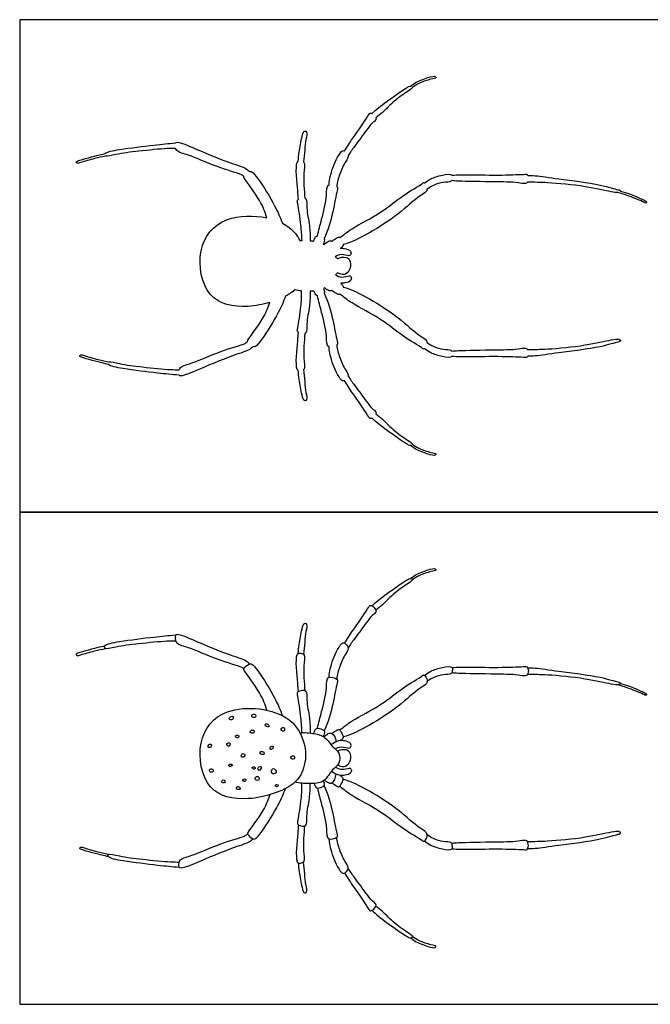
# Model space of a CAD drawing. Units: metres. Extents: x 0 to 0.176, y -0.131 to 0.043.
# Drawn here: x 0 to 0.028, y 0 to 0.043 of the extents above; entities that cross this region are included whole.
import ezdxf

# ---------------------------------------------------------------- set-up
doc = ezdxf.new("R2010")
doc.units = ezdxf.units.M
for name, color, linetype, true_color in [('2D$AG-ANIMALS', 7, 'Continuous', 0x66ccff), ('2D$AG-DETAILS', 7, 'Continuous', 0x66ffff), ('2D$AG-OUTLINE', 7, 'Continuous', 0x8000ff), ('2D$X-VPRT', 6, 'Continuous', 0xff00ff)]:
    doc.layers.add(name, color=color, linetype=linetype, true_color=true_color)

msp = doc.modelspace()

# ---------------------------------------------------------------- linework, layer by layer
at = {"layer": '2D$AG-ANIMALS'}
for points, knots in [([(0.01707, 0.018591), (0.017125, 0.018639), (0.017234, 0.018743), (0.017782, 0.018971), (0.018122, 0.019049), (0.018189, 0.018927), (0.017901, 0.018893), (0.017424, 0.018728), (0.017226, 0.0186), (0.01713, 0.018531)], [0, 0, 0, 0, 0.365392, 0.974748, 1.418589, 1.610422, 1.982831, 2.551823, 3.016881, 3.016881, 3.016881, 3.016881]), ([(0.015369, 0.017389), (0.015463, 0.01748), (0.015648, 0.017665), (0.016457, 0.018238), (0.016938, 0.018572), (0.017069, 0.018607), (0.017176, 0.018522), (0.016917, 0.018351), (0.016348, 0.017975), (0.015837, 0.017438), (0.015632, 0.017279), (0.015534, 0.0172)], [0, 0, 0, 0, 0.487562, 1.272729, 1.868617, 2.129069, 2.346308, 2.719915, 3.387309, 4.060267, 4.539463, 4.539463, 4.539463, 4.539463]), ([(0.014169, 0.015757), (0.014288, 0.015946), (0.014496, 0.016289), (0.015171, 0.017211), (0.01528, 0.017475), (0.015508, 0.017288), (0.015577, 0.017103), (0.01534, 0.016967), (0.015122, 0.016658), (0.014605, 0.015963), (0.014422, 0.015695), (0.014326, 0.015556)], [0, 0, 0, 0, 0.638339, 1.469808, 1.819682, 2.192091, 2.509173, 2.874448, 3.364842, 4.086942, 4.64289, 4.64289, 4.64289, 4.64289]), ([(0.012148, 0.015314), (0.012158, 0.015447), (0.012182, 0.015706), (0.012294, 0.016344), (0.012399, 0.016677), (0.012556, 0.016571), (0.012454, 0.016228), (0.012418, 0.015606), (0.012374, 0.015278)], [0, 0, 0, 0, 0.492828, 1.135889, 1.544499, 1.783747, 2.221608, 2.99857, 2.99857, 2.99857, 2.99857]), ([(0.0068, 0.016108), (0.006483, 0.016081), (0.005861, 0.016023), (0.004438, 0.015843), (0.003677, 0.015701), (0.003684, 0.015473), (0.004274, 0.01564), (0.005163, 0.015749), (0.006406, 0.015871), (0.006671, 0.015867), (0.0068, 0.015868)], [0, 0, 0, 0, 0.761737, 1.71984, 2.360945, 2.592845, 3.133953, 3.923567, 4.783538, 5.269946, 5.269946, 5.269946, 5.269946]), ([(0.010028, 0.014862), (0.009967, 0.014913), (0.009832, 0.015041), (0.009011, 0.015272), (0.007643, 0.015869), (0.006821, 0.016212), (0.00676, 0.016017), (0.006819, 0.0157), (0.00743, 0.015595), (0.008529, 0.015056), (0.009667, 0.014749), (0.009742, 0.014675), (0.009778, 0.014652)], [0, 0, 0, 0, 0.379738, 1.080118, 2.084004, 2.758462, 3.026869, 3.423762, 3.996107, 4.902783, 5.727301, 6.005143, 6.005143, 6.005143, 6.005143]), ([(0.003714, 0.015641), (0.003599, 0.015615), (0.003429, 0.015574), (0.002477, 0.015333), (0.002463, 0.015268), (0.002507, 0.01519), (0.002691, 0.015273), (0.003282, 0.01543), (0.003578, 0.015498), (0.003738, 0.01553)], [0, 0, 0, 0, 0.464228, 1.212013, 1.366299, 1.558039, 1.877169, 2.489316, 3.033842, 3.033842, 3.033842, 3.033842]), ([(0.0135, 0.014274), (0.013503, 0.014367), (0.013498, 0.014553), (0.013768, 0.015377), (0.014014, 0.015722), (0.014142, 0.015814), (0.014406, 0.015549), (0.014193, 0.015294), (0.013931, 0.014743), (0.013853, 0.014385), (0.013828, 0.014198)], [0, 0, 0, 0, 0.412546, 1.137618, 1.646978, 1.906357, 2.31717, 2.731932, 3.342355, 3.928109, 3.928109, 3.928109, 3.928109]), ([(0.012157, 0.013649), (0.012145, 0.013776), (0.012141, 0.01397), (0.011985, 0.015327), (0.01225, 0.015335), (0.01248, 0.015262), (0.012345, 0.014715), (0.012409, 0.014049), (0.012441, 0.013691)], [0, 0, 0, 0, 0.483875, 1.349464, 1.658207, 1.984765, 2.521667, 3.331671, 3.331671, 3.331671, 3.331671]), ([(0.010781, 0.012836), (0.010693, 0.013095), (0.010555, 0.01354), (0.009788, 0.014559), (0.009755, 0.014655), (0.009985, 0.014878), (0.010145, 0.014865), (0.010445, 0.014509), (0.011161, 0.013354), (0.011358, 0.012862), (0.011458, 0.012599)], [0, 0, 0, 0, 0.707084, 1.55737, 1.779319, 2.194438, 2.474886, 2.982062, 3.893407, 4.609359, 4.609359, 4.609359, 4.609359]), ([(0.017658, 0.01436), (0.017743, 0.014428), (0.017929, 0.014561), (0.018404, 0.014714), (0.018915, 0.01478), (0.018864, 0.014536), (0.018853, 0.014393), (0.018445, 0.014398), (0.018078, 0.014283), (0.017871, 0.014161), (0.017777, 0.01409)], [0, 0, 0, 0, 0.445821, 1.017566, 1.518499, 1.836933, 2.099337, 2.564231, 3.063228, 3.52474, 3.52474, 3.52474, 3.52474]), ([(0.018855, 0.014705), (0.019107, 0.01471), (0.019622, 0.014725), (0.020978, 0.01469), (0.02201, 0.014739), (0.022139, 0.014747), (0.022213, 0.014561), (0.022129, 0.014283), (0.021771, 0.014393), (0.020797, 0.014411), (0.019145, 0.014432), (0.018946, 0.014455), (0.018849, 0.014462)], [0, 0, 0, 0, 0.677909, 1.61322, 2.388939, 2.626112, 2.949603, 3.322698, 3.731559, 4.532899, 5.530593, 5.951145, 5.951145, 5.951145, 5.951145]), ([(0.022158, 0.014684), (0.022267, 0.014685), (0.022512, 0.014694), (0.023567, 0.014515), (0.025246, 0.014339), (0.02606, 0.014067), (0.026185, 0.014051), (0.026219, 0.013987), (0.026117, 0.013928), (0.025743, 0.013975), (0.024643, 0.014238), (0.023029, 0.014386), (0.022438, 0.014392), (0.022144, 0.014391)], [0, 0, 0, 0, 0.445859, 1.241906, 2.295474, 2.991319, 3.234667, 3.403555, 3.624536, 4.074869, 4.915032, 5.915906, 6.64834, 6.64834, 6.64834, 6.64834]), ([(0.012983, 0.012048), (0.01305, 0.012288), (0.013159, 0.01276), (0.013434, 0.013764), (0.013348, 0.014371), (0.013901, 0.014218), (0.013828, 0.014001), (0.013654, 0.013002), (0.013462, 0.01231), (0.01328, 0.011933)], [0, 0, 0, 0, 0.675217, 1.484191, 2.004438, 2.476664, 2.793719, 3.543447, 4.417631, 4.417631, 4.417631, 4.417631]), ([(0.013961, 0.011971), (0.014136, 0.012108), (0.014479, 0.012397), (0.01583, 0.013069), (0.016638, 0.013799), (0.017528, 0.014286), (0.017643, 0.014432), (0.017888, 0.014022), (0.017394, 0.013802), (0.016498, 0.01295), (0.01533, 0.012205), (0.014418, 0.011742), (0.014204, 0.011698), (0.014107, 0.011675)], [0, 0, 0, 0, 0.637243, 1.577374, 2.439785, 3.198678, 3.455977, 3.892156, 4.397237, 5.270494, 6.221338, 6.989017, 7.415208, 7.415208, 7.415208, 7.415208]), ([(0.026203, 0.014009), (0.026348, 0.013967), (0.026602, 0.013893), (0.027252, 0.013611), (0.027344, 0.013554), (0.027331, 0.013456), (0.027145, 0.01357), (0.026473, 0.013824), (0.026226, 0.013904), (0.026092, 0.013945)], [0, 0, 0, 0, 0.524092, 1.170206, 1.407167, 1.584096, 1.896168, 2.563837, 3.070217, 3.070217, 3.070217, 3.070217]), ([(0.012316, 0.011857), (0.012303, 0.012077), (0.012273, 0.01247), (0.012149, 0.013424), (0.012084, 0.013614), (0.012272, 0.013727), (0.012548, 0.013702), (0.012491, 0.013233), (0.012662, 0.01249), (0.012667, 0.012059), (0.012669, 0.011839)], [0, 0, 0, 0, 0.634386, 1.389204, 1.705898, 2.038016, 2.389798, 2.878228, 3.569558, 4.202011, 4.202011, 4.202011, 4.202011]), ([(0.012412, 0.010431), (0.012456, 0.010609), (0.012536, 0.011125), (0.011987, 0.012837), (0.008871, 0.013153), (0.007651, 0.011498), (0.008051, 0.00921), (0.009974, 0.008782), (0.012071, 0.009486), (0.012341, 0.010147), (0.012412, 0.010431)], [0, 0, 0, 0, 0.511478, 1.463115, 2.747098, 3.788975, 4.876083, 5.900671, 7.033211, 7.846872, 7.846872, 7.846872, 7.846872]), ([(0.012829, 0.011815), (0.012845, 0.011905), (0.01293, 0.012113), (0.013195, 0.011995), (0.013323, 0.011931), (0.013274, 0.01176), (0.01323, 0.011691)], [0.046648, 0.046648, 0.046648, 0.046648, 0.418115, 0.802143, 1.084992, 1.41171, 1.41171, 1.41171, 1.41171]), ([(0.012224, 0.01185), (0.01243, 0.011871), (0.012842, 0.011828), (0.013348, 0.011695), (0.013633, 0.011213), (0.013969, 0.011018), (0.013989, 0.01047), (0.013605, 0.010275), (0.013312, 0.009646), (0.012607, 0.009623), (0.012203, 0.009647), (0.012002, 0.009697)], [0, 0, 0, 0, 0.614784, 1.167353, 1.732612, 2.208202, 2.726232, 3.218993, 3.835654, 4.459588, 5.074583, 5.074583, 5.074583, 5.074583]), ([(0.013272, 0.011665), (0.013311, 0.011716), (0.013411, 0.011794), (0.0136, 0.011879), (0.01376, 0.011668), (0.013794, 0.011526), (0.013795, 0.011451)], [0, 0, 0, 0, 0.343903, 0.667563, 1.037138, 1.407071, 1.407071, 1.407071, 1.407071]), ([(0.013625, 0.011815), (0.013681, 0.01188), (0.01383, 0.011957), (0.013951, 0.012038), (0.014084, 0.011762), (0.01413, 0.011636), (0.014039, 0.011535), (0.01399, 0.011508)], [0, 0, 0, 0, 0.396268, 0.64787, 1.048114, 1.335202, 1.655978, 1.655978, 1.655978, 1.655978]), ([(0.013764, 0.011144), (0.013847, 0.011194), (0.014026, 0.011283), (0.014351, 0.011166), (0.014445, 0.011203), (0.014477, 0.011425), (0.014152, 0.011507), (0.013923, 0.011524), (0.013683, 0.011404), (0.013592, 0.011318)], [0.011223, 0.011223, 0.011223, 0.011223, 0.425047, 0.868596, 1.088603, 1.402117, 1.820326, 2.207488, 2.679322, 2.679322, 2.679322, 2.679322]), ([(0.013862, 0.011047), (0.013969, 0.011113), (0.014249, 0.011171), (0.014467, 0.01094), (0.014405, 0.010497), (0.014158, 0.010328), (0.013948, 0.010389), (0.013867, 0.010442)], [0, 0, 0, 0, 0.478638, 0.878938, 1.37612, 1.774996, 2.19579, 2.19579, 2.19579, 2.19579]), ([(0.013774, 0.010353), (0.013858, 0.010302), (0.014038, 0.010209), (0.014367, 0.010328), (0.014461, 0.01029), (0.014493, 0.010069), (0.014168, 0.009986), (0.013937, 0.009969), (0.013694, 0.010092), (0.013602, 0.01018)], [0, 0, 0, 0, 0.425047, 0.868596, 1.088603, 1.402117, 1.820326, 2.207488, 2.68926, 2.68926, 2.68926, 2.68926]), ([(0.013296, 0.009793), (0.013332, 0.009755), (0.013424, 0.009687), (0.0136, 0.009608), (0.013758, 0.009816), (0.013792, 0.009956), (0.013801, 0.010047)], [0.068129, 0.068129, 0.068129, 0.068129, 0.343903, 0.667563, 1.037138, 1.393509, 1.393509, 1.393509, 1.393509]), ([(0.013625, 0.009672), (0.013681, 0.009608), (0.01383, 0.00953), (0.013951, 0.00945), (0.014084, 0.009725), (0.014128, 0.009846), (0.014051, 0.009938), (0.014003, 0.009985)], [0, 0, 0, 0, 0.396268, 0.64787, 1.048114, 1.335202, 1.613619, 1.613619, 1.613619, 1.613619]), ([(0.012297, 0.009648), (0.012302, 0.009395), (0.012271, 0.009002), (0.012149, 0.008063), (0.012084, 0.007873), (0.012272, 0.00776), (0.012548, 0.007785), (0.012491, 0.008254), (0.012661, 0.008991), (0.012667, 0.009419), (0.012669, 0.009633)], [0.027465, 0.027465, 0.027465, 0.027465, 0.634386, 1.389204, 1.705898, 2.038016, 2.389798, 2.878228, 3.569558, 4.187603, 4.187603, 4.187603, 4.187603]), ([(0.012836, 0.009637), (0.012856, 0.009558), (0.012942, 0.009379), (0.013195, 0.009493), (0.013316, 0.009553), (0.013282, 0.009696), (0.013252, 0.009758)], [0.093751, 0.093751, 0.093751, 0.093751, 0.418115, 0.802143, 1.084992, 1.353936, 1.353936, 1.353936, 1.353936]), ([(0.012983, 0.00944), (0.01305, 0.009199), (0.013159, 0.008727), (0.013434, 0.007723), (0.013348, 0.007116), (0.013901, 0.007269), (0.013828, 0.007486), (0.013654, 0.008485), (0.013462, 0.009177), (0.01328, 0.009554)], [0, 0, 0, 0, 0.675217, 1.484191, 2.004438, 2.476664, 2.793719, 3.543447, 4.417631, 4.417631, 4.417631, 4.417631]), ([(0.013961, 0.009517), (0.014136, 0.009379), (0.014479, 0.009091), (0.01583, 0.008419), (0.016638, 0.007688), (0.017528, 0.007201), (0.017643, 0.007055), (0.017888, 0.007465), (0.017394, 0.007685), (0.016498, 0.008538), (0.01533, 0.009282), (0.014418, 0.009745), (0.014204, 0.009789), (0.014107, 0.009812)], [0, 0, 0, 0, 0.637243, 1.577374, 2.439785, 3.198678, 3.455977, 3.892156, 4.397237, 5.270494, 6.221338, 6.989017, 7.415208, 7.415208, 7.415208, 7.415208]), ([(0.010909, 0.009147), (0.010835, 0.008931), (0.010677, 0.008487), (0.009947, 0.007519), (0.009915, 0.007423), (0.010145, 0.007201), (0.010304, 0.007213), (0.010605, 0.00757), (0.011302, 0.008696), (0.011504, 0.009184), (0.011595, 0.009421)], [0.088798, 0.088798, 0.088798, 0.088798, 0.707084, 1.55737, 1.779319, 2.194438, 2.474886, 2.982062, 3.893407, 4.555346, 4.555346, 4.555346, 4.555346]), ([(0.012157, 0.007839), (0.012145, 0.007711), (0.012141, 0.007517), (0.011985, 0.00616), (0.01225, 0.006152), (0.01248, 0.006226), (0.012345, 0.006772), (0.012409, 0.007438), (0.012441, 0.007797)], [0, 0, 0, 0, 0.483875, 1.349464, 1.658207, 1.984765, 2.521667, 3.331671, 3.331671, 3.331671, 3.331671]), ([(0.010187, 0.007216), (0.010126, 0.007166), (0.009991, 0.007038), (0.009171, 0.006806), (0.007803, 0.00621), (0.00698, 0.005866), (0.006919, 0.006062), (0.006978, 0.006379), (0.007589, 0.006484), (0.008688, 0.007022), (0.009827, 0.00733), (0.009902, 0.007404), (0.009938, 0.007426)], [0, 0, 0, 0, 0.379738, 1.080118, 2.084004, 2.758462, 3.026869, 3.423762, 3.996107, 4.902783, 5.727301, 6.005143, 6.005143, 6.005143, 6.005143]), ([(0.017658, 0.007128), (0.017743, 0.007059), (0.017929, 0.006926), (0.018404, 0.006773), (0.018915, 0.006707), (0.018864, 0.006952), (0.018853, 0.007094), (0.018445, 0.00709), (0.018078, 0.007204), (0.017871, 0.007327), (0.017777, 0.007397)], [0, 0, 0, 0, 0.445821, 1.017566, 1.518499, 1.836933, 2.099337, 2.564231, 3.063228, 3.52474, 3.52474, 3.52474, 3.52474]), ([(0.022158, 0.006803), (0.022267, 0.006802), (0.022512, 0.006793), (0.023567, 0.006972), (0.025246, 0.007148), (0.02606, 0.00742), (0.026185, 0.007436), (0.026219, 0.0075), (0.026117, 0.007559), (0.025743, 0.007512), (0.024643, 0.007249), (0.023029, 0.007102), (0.022438, 0.007095), (0.022144, 0.007096)], [0, 0, 0, 0, 0.445859, 1.241906, 2.295474, 2.991319, 3.234667, 3.403555, 3.624536, 4.074869, 4.915032, 5.915906, 6.64834, 6.64834, 6.64834, 6.64834]), ([(0.0135, 0.007214), (0.013503, 0.00712), (0.013498, 0.006934), (0.013768, 0.00611), (0.014014, 0.005765), (0.014142, 0.005673), (0.014406, 0.005938), (0.014193, 0.006193), (0.013931, 0.006745), (0.013853, 0.007102), (0.013828, 0.007289)], [0, 0, 0, 0, 0.412546, 1.137618, 1.646978, 1.906357, 2.31717, 2.731932, 3.342355, 3.928109, 3.928109, 3.928109, 3.928109]), ([(0.018855, 0.006782), (0.019107, 0.006777), (0.019622, 0.006762), (0.020978, 0.006797), (0.02201, 0.006749), (0.022139, 0.006741), (0.022213, 0.006926), (0.022129, 0.007204), (0.021771, 0.007094), (0.020797, 0.007076), (0.019145, 0.007055), (0.018946, 0.007032), (0.018849, 0.007025)], [0, 0, 0, 0, 0.677909, 1.61322, 2.388939, 2.626112, 2.949603, 3.322698, 3.731559, 4.532899, 5.530593, 5.951145, 5.951145, 5.951145, 5.951145]), ([(0.003874, 0.006438), (0.003759, 0.006464), (0.003589, 0.006505), (0.002636, 0.006746), (0.002622, 0.00681), (0.002667, 0.006889), (0.002851, 0.006806), (0.003441, 0.006648), (0.003738, 0.006581), (0.003897, 0.006548)], [0, 0, 0, 0, 0.464228, 1.212013, 1.366299, 1.558039, 1.877169, 2.489316, 3.033842, 3.033842, 3.033842, 3.033842]), ([(0.00696, 0.005971), (0.006643, 0.005998), (0.00602, 0.006056), (0.004597, 0.006236), (0.003837, 0.006377), (0.003843, 0.006605), (0.004433, 0.006439), (0.005322, 0.00633), (0.006565, 0.006208), (0.00683, 0.006211), (0.00696, 0.00621)], [0, 0, 0, 0, 0.761737, 1.71984, 2.360945, 2.592845, 3.133953, 3.923567, 4.783538, 5.269946, 5.269946, 5.269946, 5.269946]), ([(0.012148, 0.006173), (0.012158, 0.006041), (0.012182, 0.005781), (0.012294, 0.005144), (0.012399, 0.004811), (0.012556, 0.004916), (0.012454, 0.005259), (0.012418, 0.005881), (0.012374, 0.006209)], [0, 0, 0, 0, 0.492828, 1.135889, 1.544499, 1.783747, 2.221608, 2.99857, 2.99857, 2.99857, 2.99857]), ([(0.014169, 0.00573), (0.014288, 0.005542), (0.014496, 0.005198), (0.015171, 0.004276), (0.01528, 0.004013), (0.015508, 0.004199), (0.015577, 0.004385), (0.01534, 0.00452), (0.015122, 0.004829), (0.014605, 0.005525), (0.014422, 0.005792), (0.014326, 0.005932)], [0, 0, 0, 0, 0.638339, 1.469808, 1.819682, 2.192091, 2.509173, 2.874448, 3.364842, 4.086942, 4.64289, 4.64289, 4.64289, 4.64289]), ([(0.015369, 0.004098), (0.015463, 0.004008), (0.015648, 0.003822), (0.016457, 0.003249), (0.016938, 0.002915), (0.017069, 0.00288), (0.017176, 0.002965), (0.016917, 0.003136), (0.016348, 0.003512), (0.015837, 0.00405), (0.015632, 0.004208), (0.015534, 0.004288)], [0, 0, 0, 0, 0.487562, 1.272729, 1.868617, 2.129069, 2.346308, 2.719915, 3.387309, 4.060267, 4.539463, 4.539463, 4.539463, 4.539463]), ([(0.01707, 0.002896), (0.017125, 0.002848), (0.017234, 0.002744), (0.017782, 0.002516), (0.018122, 0.002438), (0.018189, 0.00256), (0.017901, 0.002594), (0.017424, 0.002759), (0.017226, 0.002887), (0.01713, 0.002956)], [0, 0, 0, 0, 0.365392, 0.974748, 1.418589, 1.610422, 1.982831, 2.551823, 3.016881, 3.016881, 3.016881, 3.016881])]:
    msp.add_open_spline(points, degree=3, knots=knots, dxfattribs=at)
at = {"layer": '2D$AG-DETAILS'}
for points, knots in [([(0.009277, 0.01243), (0.009318, 0.012456), (0.009341, 0.012593), (0.009183, 0.01256), (0.009095, 0.012439), (0.009234, 0.012402), (0.009277, 0.01243)], [0, 0, 0, 0, 0.279277, 0.543924, 0.793858, 1.082479, 1.082479, 1.082479, 1.082479]), ([(0.010269, 0.012524), (0.010303, 0.012546), (0.010314, 0.012678), (0.01012, 0.01266), (0.010104, 0.012549), (0.010231, 0.0125), (0.010269, 0.012524)], [0, 0, 0, 0, 0.264647, 0.556097, 0.770358, 1.067582, 1.067582, 1.067582, 1.067582]), ([(0.010858, 0.01211), (0.010891, 0.012128), (0.010857, 0.012281), (0.010609, 0.012204), (0.010818, 0.012089), (0.010858, 0.01211)], [0, 0, 0, 0, 0.2739509, 0.5545911, 0.8820919, 0.8820919, 0.8820919, 0.8820919]), ([(0.011531, 0.011931), (0.011566, 0.011956), (0.011557, 0.012111), (0.011417, 0.012055), (0.011366, 0.011961), (0.011497, 0.011905), (0.011531, 0.011931)], [0, 0, 0, 0, 0.286198, 0.54086, 0.759873, 1.047145, 1.047145, 1.047145, 1.047145]), ([(0.009521, 0.011636), (0.009553, 0.011648), (0.009586, 0.011726), (0.00945, 0.011773), (0.009374, 0.011664), (0.009484, 0.011623), (0.009521, 0.011636)], [0, 0, 0, 0, 0.22409, 0.47763, 0.7023309, 0.9688203, 0.9688203, 0.9688203, 0.9688203]), ([(0.010214, 0.011856), (0.01024, 0.011885), (0.010228, 0.012013), (0.010008, 0.011924), (0.010066, 0.011826), (0.010185, 0.011822), (0.010214, 0.011856)], [0, 0, 0, 0, 0.253681, 0.568031, 0.776444, 1.068264, 1.068264, 1.068264, 1.068264]), ([(0.008334, 0.011227), (0.008357, 0.011258), (0.008385, 0.011381), (0.008221, 0.011352), (0.008199, 0.011215), (0.008276, 0.011198), (0.008317, 0.011205), (0.008334, 0.011227)], [0, 0, 0, 0, 0.270878, 0.524559, 0.780466, 0.971923, 1.170513, 1.170513, 1.170513, 1.170513]), ([(0.009122, 0.011262), (0.009165, 0.01127), (0.009219, 0.011446), (0.008967, 0.011405), (0.009079, 0.011255), (0.009122, 0.011262)], [0, 0, 0, 0, 0.2922827, 0.5694228, 0.8639825, 0.8639825, 0.8639825, 0.8639825]), ([(0.011047, 0.011168), (0.011065, 0.011203), (0.011039, 0.01131), (0.010894, 0.011223), (0.010933, 0.011097), (0.011029, 0.011132), (0.011047, 0.011168)], [0, 0, 0, 0, 0.250082, 0.513226, 0.745082, 1.000713, 1.000713, 1.000713, 1.000713]), ([(0.0098, 0.010813), (0.009824, 0.010842), (0.009826, 0.010948), (0.009683, 0.010951), (0.009644, 0.010823), (0.009703, 0.010778), (0.009778, 0.010786), (0.0098, 0.010813)], [0, 0, 0, 0, 0.258343, 0.504817, 0.760448, 0.951577, 1.195713, 1.195713, 1.195713, 1.195713]), ([(0.010648, 0.010908), (0.010676, 0.010926), (0.010669, 0.011021), (0.010508, 0.01106), (0.010445, 0.010919), (0.010611, 0.010884), (0.010648, 0.010908)], [0, 0, 0, 0, 0.23368, 0.518195, 0.752054, 1.06729, 1.06729, 1.06729, 1.06729]), ([(0.011965, 0.010709), (0.011998, 0.010735), (0.011994, 0.010877), (0.011828, 0.010828), (0.011807, 0.010718), (0.011932, 0.010682), (0.011965, 0.010709)], [0, 0, 0, 0, 0.275394, 0.547079, 0.76825, 1.05166, 1.05166, 1.05166, 1.05166]), ([(0.009272, 0.010424), (0.009283, 0.010441), (0.009256, 0.010482), (0.009119, 0.010502), (0.009099, 0.010339), (0.009252, 0.010395), (0.009272, 0.010424)], [0, 0, 0, 0, 0.1728534, 0.4370022, 0.6642944, 0.9615183, 0.9615183, 0.9615183, 0.9615183]), ([(0.010249, 0.01027), (0.010272, 0.010286), (0.010276, 0.010393), (0.01012, 0.010344), (0.010143, 0.010287), (0.010224, 0.010252), (0.010249, 0.01027)], [0, 0, 0, 0, 0.2270959, 0.4875477, 0.6457133, 0.8957952, 0.8957952, 0.8957952, 0.8957952]), ([(0.010509, 0.01026), (0.01053, 0.010294), (0.010563, 0.010377), (0.010406, 0.010396), (0.010376, 0.010258), (0.010445, 0.010181), (0.01049, 0.010229), (0.010509, 0.01026)], [0, 0, 0, 0, 0.248747, 0.495681, 0.760328, 0.972693, 1.199985, 1.199985, 1.199985, 1.199985]), ([(0.008399, 0.01013), (0.008436, 0.010143), (0.00847, 0.01024), (0.008328, 0.010309), (0.008226, 0.010172), (0.008357, 0.010115), (0.008399, 0.01013)], [0, 0, 0, 0, 0.250082, 0.515716, 0.771897, 1.059749, 1.059749, 1.059749, 1.059749]), ([(0.010409, 0.009776), (0.010448, 0.009797), (0.010467, 0.009931), (0.010305, 0.009967), (0.010228, 0.009809), (0.010368, 0.009754), (0.010409, 0.009776)], [0, 0, 0, 0, 0.283409, 0.551942, 0.820475, 1.11602, 1.11602, 1.11602, 1.11602]), ([(0.011164, 0.010084), (0.011197, 0.010112), (0.011191, 0.010229), (0.011006, 0.010336), (0.010979, 0.010136), (0.010995, 0.010058), (0.011128, 0.010053), (0.011164, 0.010084)], [0, 0, 0, 0, 0.282697, 0.581613, 0.882042, 1.090546, 1.393057, 1.393057, 1.393057, 1.393057]), ([(0.008933, 0.009671), (0.008958, 0.009685), (0.008964, 0.009755), (0.008864, 0.009826), (0.00877, 0.00968), (0.008901, 0.009654), (0.008933, 0.009671)], [0, 0, 0, 0, 0.2154214, 0.4514107, 0.7013453, 0.9698779, 0.9698779, 0.9698779, 0.9698779]), ([(0.009581, 0.009377), (0.009612, 0.009392), (0.009631, 0.009476), (0.009499, 0.009535), (0.00941, 0.009393), (0.009543, 0.009359), (0.009581, 0.009377)], [0, 0, 0, 0, 0.231855, 0.487487, 0.737422, 1.018062, 1.018062, 1.018062, 1.018062]), ([(0.009835, 0.009731), (0.009864, 0.009752), (0.009887, 0.009852), (0.009734, 0.009848), (0.009723, 0.009723), (0.009808, 0.009711), (0.009835, 0.009731)], [0, 0, 0, 0, 0.2427002, 0.4890204, 0.716898, 0.9512957, 0.9512957, 0.9512957, 0.9512957]), ([(0.011252, 0.009502), (0.011278, 0.009517), (0.011303, 0.009606), (0.011147, 0.009607), (0.011145, 0.009508), (0.011224, 0.009485), (0.011252, 0.009502)], [0, 0, 0, 0, 0.22368, 0.4762259, 0.6751087, 0.9116215, 0.9116215, 0.9116215, 0.9116215])]:
    msp.add_open_spline(points, degree=3, knots=knots, dxfattribs=at)
at = {"layer": '2D$AG-OUTLINE'}
msp.add_open_spline([(0.003897, 0.028036), (0.003738, 0.028068), (0.003441, 0.028135), (0.002851, 0.028293), (0.002667, 0.028376), (0.002622, 0.028297), (0.002636, 0.028233), (0.003589, 0.027992), (0.003759, 0.027951), (0.003874, 0.027925), (0.003955, 0.027843), (0.004613, 0.027721), (0.00602, 0.027543), (0.006643, 0.027485), (0.00696, 0.027458), (0.006967, 0.027449), (0.007058, 0.027386), (0.007803, 0.027697), (0.009171, 0.028294), (0.009991, 0.028525), (0.010126, 0.028653), (0.010187, 0.028704), (0.01022, 0.028695), (0.010318, 0.028716), (0.010605, 0.029057), (0.011302, 0.030183), (0.011504, 0.030671), (0.011595, 0.030908), (0.011719, 0.030973), (0.011863, 0.031065), (0.011977, 0.031161), (0.012002, 0.031184), (0.0121, 0.03116), (0.012198, 0.031145), (0.012297, 0.031135), (0.012302, 0.030882), (0.012271, 0.030489), (0.012149, 0.02955), (0.012094, 0.02939), (0.012141, 0.029338), (0.012157, 0.029326), (0.012145, 0.029198), (0.012141, 0.029004), (0.012004, 0.02781), (0.012131, 0.02767), (0.012148, 0.027661), (0.012158, 0.027528), (0.012182, 0.027269), (0.012294, 0.026631), (0.012399, 0.026298), (0.012556, 0.026403), (0.012454, 0.026746), (0.012418, 0.027368), (0.012374, 0.027696), (0.012386, 0.027706), (0.01246, 0.027791), (0.012345, 0.028259), (0.012409, 0.028926), (0.012441, 0.029284), (0.012454, 0.029291), (0.012538, 0.029355), (0.012491, 0.029742), (0.012661, 0.030479), (0.012667, 0.030906), (0.012669, 0.03112), (0.012725, 0.03112), (0.012781, 0.031121), (0.012836, 0.031125), (0.012856, 0.031045), (0.012901, 0.030951), (0.012973, 0.030929), (0.012983, 0.030927), (0.01305, 0.030686), (0.013159, 0.030214), (0.013434, 0.02921), (0.013369, 0.028749), (0.013491, 0.028704), (0.0135, 0.028701), (0.013503, 0.028608), (0.013498, 0.028421), (0.013768, 0.027597), (0.014014, 0.027253), (0.014104, 0.027188), (0.014158, 0.027212), (0.014169, 0.027217), (0.014288, 0.027029), (0.014496, 0.026686), (0.015171, 0.025763), (0.015263, 0.02554), (0.015345, 0.025571), (0.015369, 0.025585), (0.015463, 0.025495), (0.015648, 0.02531), (0.016457, 0.024736), (0.016933, 0.024405), (0.017039, 0.024376), (0.01707, 0.024384), (0.017125, 0.024335), (0.017234, 0.024231), (0.017782, 0.024004), (0.018122, 0.023925), (0.018189, 0.024047), (0.017901, 0.024081), (0.017424, 0.024246), (0.017226, 0.024374), (0.01713, 0.024443), (0.017127, 0.024485), (0.016913, 0.024625), (0.016348, 0.025), (0.015837, 0.025537), (0.015632, 0.025696), (0.015534, 0.025775), (0.015543, 0.025803), (0.015546, 0.025889), (0.01534, 0.026007), (0.015122, 0.026317), (0.014605, 0.027012), (0.014422, 0.027279), (0.014326, 0.027419), (0.014341, 0.027503), (0.014191, 0.027685), (0.013931, 0.028232), (0.013853, 0.02859), (0.013828, 0.028776), (0.01383, 0.028778), (0.013879, 0.028821), (0.013828, 0.028973), (0.013654, 0.029972), (0.013462, 0.030664), (0.01328, 0.031041), (0.013284, 0.031049), (0.013302, 0.031097), (0.013282, 0.031183), (0.013252, 0.031245), (0.013267, 0.031256), (0.013282, 0.031268), (0.013296, 0.03128), (0.013332, 0.031242), (0.013424, 0.031175), (0.013547, 0.031119), (0.013612, 0.031151), (0.013625, 0.031159), (0.013681, 0.031095), (0.01383, 0.031017), (0.013912, 0.030963), (0.013953, 0.030995), (0.013961, 0.031004), (0.014136, 0.030866), (0.014479, 0.030578), (0.01583, 0.029906), (0.016638, 0.029175), (0.017528, 0.028688), (0.017612, 0.028582), (0.017652, 0.02861), (0.017658, 0.028615), (0.017743, 0.028547), (0.017929, 0.028414), (0.018404, 0.02826), (0.018798, 0.02821), (0.018855, 0.02827), (0.019107, 0.028264), (0.019622, 0.028249), (0.020978, 0.028285), (0.02201, 0.028236), (0.022119, 0.028229), (0.02215, 0.028273), (0.022158, 0.028291), (0.022267, 0.02829), (0.022512, 0.02828), (0.023567, 0.028459), (0.025246, 0.028636), (0.02606, 0.028907), (0.026185, 0.028923), (0.026219, 0.028988), (0.026117, 0.029047), (0.025743, 0.029), (0.024643, 0.028736), (0.023029, 0.028589), (0.022438, 0.028582), (0.022144, 0.028584), (0.022133, 0.028601), (0.022068, 0.028673), (0.021771, 0.028581), (0.020797, 0.028564), (0.019145, 0.028543), (0.018946, 0.02852), (0.018849, 0.028512), (0.018844, 0.028523), (0.018796, 0.028581), (0.018445, 0.028577), (0.018078, 0.028692), (0.017871, 0.028814), (0.017777, 0.028884), (0.017769, 0.029005), (0.017394, 0.029172), (0.016498, 0.030025), (0.01533, 0.030769), (0.014418, 0.031233), (0.014204, 0.031276), (0.014107, 0.031299), (0.014108, 0.031313), (0.014102, 0.031364), (0.014051, 0.031425), (0.014003, 0.031473), (0.014062, 0.031466), (0.014198, 0.031481), (0.014493, 0.031556), (0.014461, 0.031777), (0.014367, 0.031815), (0.014038, 0.031696), (0.013858, 0.031789), (0.013774, 0.031841), (0.013807, 0.03187), (0.013839, 0.031898), (0.013867, 0.031929), (0.013948, 0.031876), (0.014158, 0.031815), (0.014405, 0.031984), (0.014467, 0.032427), (0.014249, 0.032658), (0.013969, 0.0326), (0.013862, 0.032535), (0.013833, 0.03257), (0.013799, 0.0326), (0.013764, 0.032631), (0.013847, 0.032681), (0.014026, 0.03277), (0.014351, 0.032653), (0.014445, 0.032691), (0.014477, 0.032912), (0.014183, 0.032986), (0.014048, 0.033001), (0.01399, 0.032995), (0.014039, 0.033022), (0.014101, 0.033092), (0.014108, 0.033149), (0.014107, 0.033163), (0.014204, 0.033185), (0.014418, 0.033229), (0.01533, 0.033692), (0.016498, 0.034437), (0.017394, 0.035289), (0.017769, 0.035457), (0.017777, 0.035578), (0.017871, 0.035648), (0.018078, 0.03577), (0.018445, 0.035885), (0.018796, 0.035881), (0.018844, 0.035939), (0.018849, 0.035949), (0.018946, 0.035942), (0.019145, 0.035919), (0.020797, 0.035898), (0.021771, 0.03588), (0.022068, 0.035789), (0.022133, 0.035861), (0.022144, 0.035878), (0.022438, 0.03588), (0.023029, 0.035873), (0.024643, 0.035725), (0.025704, 0.035472), (0.026021, 0.035427), (0.026092, 0.035432), (0.026226, 0.035391), (0.026473, 0.035312), (0.027145, 0.035057), (0.027331, 0.034944), (0.027344, 0.035041), (0.027252, 0.035098), (0.026602, 0.03538), (0.026348, 0.035454), (0.026203, 0.035496), (0.026201, 0.035507), (0.026179, 0.035539), (0.02606, 0.035554), (0.025246, 0.035826), (0.023567, 0.036002), (0.022512, 0.036181), (0.022267, 0.036172), (0.022158, 0.036171), (0.02215, 0.036189), (0.022119, 0.036233), (0.02201, 0.036226), (0.020978, 0.036177), (0.019622, 0.036212), (0.019107, 0.036198), (0.018855, 0.036192), (0.018798, 0.036252), (0.018404, 0.036201), (0.017929, 0.036048), (0.017743, 0.035915), (0.017658, 0.035847), (0.017652, 0.035852), (0.017612, 0.03588), (0.017528, 0.035773), (0.016638, 0.035286), (0.01583, 0.034556), (0.014479, 0.033884), (0.014136, 0.033595), (0.013961, 0.033458), (0.013953, 0.033466), (0.013912, 0.033499), (0.01383, 0.033444), (0.013681, 0.033367), (0.013625, 0.033302), (0.013612, 0.03331), (0.013547, 0.033343), (0.013411, 0.033282), (0.013311, 0.033204), (0.013272, 0.033152), (0.013258, 0.033161), (0.013244, 0.03317), (0.01323, 0.033178), (0.013274, 0.033247), (0.013306, 0.033357), (0.013284, 0.033412), (0.01328, 0.033421), (0.013462, 0.033798), (0.013654, 0.034489), (0.013828, 0.035488), (0.013879, 0.035641), (0.01383, 0.035684), (0.013828, 0.035686), (0.013853, 0.035872), (0.013931, 0.03623), (0.014191, 0.036777), (0.014341, 0.036959), (0.014326, 0.037043), (0.014422, 0.037183), (0.014605, 0.03745), (0.015122, 0.038145), (0.01534, 0.038454), (0.015546, 0.038572), (0.015543, 0.038659), (0.015534, 0.038687), (0.015632, 0.038766), (0.015837, 0.038925), (0.016348, 0.039462), (0.016913, 0.039837), (0.017127, 0.039977), (0.01713, 0.040018), (0.017226, 0.040088), (0.017424, 0.040215), (0.017901, 0.04038), (0.018189, 0.040415), (0.018122, 0.040536), (0.017782, 0.040458), (0.017234, 0.04023), (0.017125, 0.040126), (0.01707, 0.040078), (0.017039, 0.040086), (0.016933, 0.040057), (0.016457, 0.039726), (0.015648, 0.039152), (0.015463, 0.038967), (0.015369, 0.038877), (0.015345, 0.038891), (0.015263, 0.038921), (0.015171, 0.038699), (0.014496, 0.037776), (0.014288, 0.037433), (0.014169, 0.037244), (0.014158, 0.03725), (0.014104, 0.037274), (0.014014, 0.037209), (0.013768, 0.036864), (0.013498, 0.03604), (0.013503, 0.035854), (0.0135, 0.035761), (0.013491, 0.035758), (0.013369, 0.035713), (0.013434, 0.035252), (0.013159, 0.034247), (0.01305, 0.033776), (0.012983, 0.033535), (0.012973, 0.033533), (0.012892, 0.033508), (0.012845, 0.033392), (0.012829, 0.033303), (0.012777, 0.033312), (0.012724, 0.03332), (0.012669, 0.033327), (0.012667, 0.033546), (0.012662, 0.033977), (0.012491, 0.03472), (0.012538, 0.035106), (0.012454, 0.035171), (0.012441, 0.035178), (0.012409, 0.035536), (0.012345, 0.036202), (0.01246, 0.036671), (0.012386, 0.036756), (0.012374, 0.036766), (0.012418, 0.037093), (0.012454, 0.037715), (0.012556, 0.038059), (0.012399, 0.038164), (0.012294, 0.037831), (0.012182, 0.037193), (0.012158, 0.036934), (0.012148, 0.036801), (0.012131, 0.036791), (0.012004, 0.036652), (0.012141, 0.035457), (0.012145, 0.035264), (0.012157, 0.035136), (0.012141, 0.035123), (0.012094, 0.035072), (0.012149, 0.034912), (0.012273, 0.033957), (0.012303, 0.033564), (0.012316, 0.033344), (0.012285, 0.033343), (0.012254, 0.033341), (0.012224, 0.033338), (0.012112, 0.033545), (0.011893, 0.033827), (0.011563, 0.034032), (0.011458, 0.034087), (0.011358, 0.034349), (0.011161, 0.034841), (0.010445, 0.035996), (0.010158, 0.036337), (0.010061, 0.036358), (0.010028, 0.036349), (0.009967, 0.0364), (0.009832, 0.036528), (0.009011, 0.036759), (0.007643, 0.037356), (0.006898, 0.037667), (0.006808, 0.037604), (0.0068, 0.037595), (0.006483, 0.037568), (0.005861, 0.03751), (0.004453, 0.037332), (0.003795, 0.03721), (0.003714, 0.037128), (0.003599, 0.037102), (0.003429, 0.037061), (0.002477, 0.03682), (0.002463, 0.036756), (0.002507, 0.036677), (0.002691, 0.03676), (0.003282, 0.036918), (0.003578, 0.036985), (0.003738, 0.037017), (0.003821, 0.036999), (0.004301, 0.03713), (0.005163, 0.037236), (0.006406, 0.037358), (0.006671, 0.037355), (0.0068, 0.037355), (0.006813, 0.037323), (0.006899, 0.037174), (0.00743, 0.037082), (0.008529, 0.036544), (0.009667, 0.036236), (0.009742, 0.036162), (0.009778, 0.036139), (0.009765, 0.036114), (0.009793, 0.03604), (0.010555, 0.035027), (0.010693, 0.034582), (0.010781, 0.034323), (0.010199, 0.03445), (0.008693, 0.034399), (0.007651, 0.032985), (0.008051, 0.030697), (0.00959, 0.030354), (0.010605, 0.030545), (0.010909, 0.030635), (0.010835, 0.030418), (0.010677, 0.029975), (0.009953, 0.029013), (0.009924, 0.028939), (0.009938, 0.028914), (0.009902, 0.028891), (0.009827, 0.028817), (0.008688, 0.028509), (0.007589, 0.027971), (0.007058, 0.027879), (0.006973, 0.02773), (0.00696, 0.027698), (0.00683, 0.027698), (0.006565, 0.027695), (0.005322, 0.027817), (0.00446, 0.027923), (0.003981, 0.028054), (0.003897, 0.028036)], degree=3, knots=[-3.033842, -3.033842, -3.033842, -3.033842, -2.489316, -1.877169, -1.558039, -1.366299, -1.212013, -0.464228, 0, 0, 0, 0.615325, 1.573428, 2.335165, 2.335165, 2.335165, 2.42005, 3.094508, 4.098394, 4.798774, 5.178512, 5.178512, 5.178512, 5.384314, 5.89149, 6.802836, 7.464775, 7.464775, 7.464775, 7.711497, 7.786857, 7.786857, 7.786857, 8.085597, 8.085597, 8.085597, 8.692517, 9.447335, 9.764029, 9.87733, 9.87733, 9.87733, 10.361206, 11.226794, 11.337434, 11.337434, 11.337434, 11.830262, 12.473323, 12.881933, 13.121181, 13.559043, 14.336004, 14.336004, 14.336004, 14.423786, 14.960687, 15.770692, 15.770692, 15.770692, 15.85052, 16.33895, 17.030279, 17.648325, 17.648325, 17.648325, 17.804032, 17.804032, 17.804032, 18.128396, 18.178607, 18.178607, 18.178607, 18.853824, 19.662799, 20.183045, 20.222973, 20.222973, 20.222973, 20.635519, 21.36059, 21.869951, 22.12933, 22.187386, 22.187386, 22.187386, 22.825725, 23.657193, 24.007068, 24.140169, 24.140169, 24.140169, 24.627731, 25.412898, 26.008786, 26.255414, 26.255414, 26.255414, 26.620806, 27.230162, 27.674003, 27.865835, 28.238245, 28.807236, 29.272295, 29.272295, 29.272295, 29.6361, 30.303493, 30.976451, 31.455647, 31.455647, 31.455647, 31.621123, 31.986397, 32.476791, 33.198891, 33.75484, 33.75484, 33.75484, 34.156735, 34.767158, 35.352912, 35.352912, 35.352912, 35.366318, 35.683374, 36.433101, 37.307286, 37.307286, 37.307286, 37.372602, 37.641546, 37.641546, 37.641546, 37.698252, 37.698252, 37.698252, 37.974025, 38.297686, 38.374972, 38.374972, 38.374972, 38.771239, 39.022841, 39.087967, 39.087967, 39.087967, 39.72521, 40.665341, 41.527752, 42.286645, 42.543944, 42.588279, 42.588279, 42.588279, 43.0341, 43.605845, 44.106778, 44.106778, 44.106778, 44.784687, 45.719998, 46.495717, 46.73289, 46.850044, 46.850044, 46.850044, 47.295902, 48.091949, 49.145518, 49.841363, 50.084711, 50.253599, 50.47458, 50.924912, 51.765075, 52.76595, 53.498384, 53.498384, 53.498384, 53.600849, 54.00971, 54.81105, 55.808744, 56.229296, 56.229296, 56.229296, 56.320618, 56.785512, 57.284509, 57.746021, 57.746021, 57.746021, 58.251102, 59.124359, 60.075204, 60.842883, 61.269073, 61.269073, 61.269073, 61.365043, 61.64346, 61.64346, 61.64346, 61.927492, 62.345702, 62.659216, 62.879222, 63.322772, 63.747818, 63.747818, 63.747818, 63.911112, 63.911112, 63.911112, 64.331905, 64.730781, 65.227963, 65.628263, 66.106902, 66.106902, 66.106902, 66.286587, 66.286587, 66.286587, 66.70041, 67.14396, 67.363966, 67.67748, 68.09569, 68.375982, 68.375982, 68.375982, 68.696759, 68.792729, 68.792729, 68.792729, 69.218919, 69.986598, 70.937443, 71.8107, 72.315781, 72.315781, 72.315781, 72.777293, 73.27629, 73.741183, 73.832506, 73.832506, 73.832506, 74.253058, 75.250752, 76.052091, 76.460952, 76.563418, 76.563418, 76.563418, 77.295852, 78.296726, 79.13689, 79.505533, 79.505533, 79.505533, 80.011913, 80.679581, 80.991654, 81.168583, 81.405544, 82.051658, 82.57575, 82.57575, 82.57575, 82.692452, 82.935799, 83.631644, 84.685213, 85.48126, 85.927119, 85.927119, 85.927119, 86.044272, 86.281445, 87.057165, 87.992475, 88.670384, 88.670384, 88.670384, 89.171317, 89.743063, 90.188884, 90.188884, 90.188884, 90.233218, 90.490517, 91.24941, 92.111822, 93.051953, 93.689195, 93.689195, 93.689195, 93.754321, 94.005923, 94.402191, 94.402191, 94.402191, 94.479476, 94.803137, 95.14704, 95.14704, 95.14704, 95.201953, 95.201953, 95.201953, 95.528671, 95.593988, 95.593988, 95.593988, 96.468173, 97.2179, 97.534955, 97.548362, 97.548362, 97.548362, 98.134116, 98.744539, 99.146434, 99.146434, 99.146434, 99.702382, 100.424483, 100.914876, 101.280151, 101.445627, 101.445627, 101.445627, 101.924822, 102.597781, 103.265174, 103.628979, 103.628979, 103.628979, 104.094037, 104.663029, 105.035438, 105.227271, 105.671111, 106.280468, 106.64586, 106.64586, 106.64586, 106.892488, 107.488376, 108.273543, 108.761105, 108.761105, 108.761105, 108.894206, 109.24408, 110.075549, 110.713888, 110.713888, 110.713888, 110.771943, 111.031323, 111.540683, 112.265755, 112.678301, 112.678301, 112.678301, 112.718229, 113.238475, 114.04745, 114.722666, 114.722666, 114.722666, 114.772878, 115.144345, 115.144345, 115.144345, 115.305789, 115.305789, 115.305789, 115.938243, 116.629572, 117.118002, 117.19783, 117.19783, 117.19783, 118.007835, 118.544736, 118.632518, 118.632518, 118.632518, 119.40948, 119.847341, 120.086589, 120.495199, 121.13826, 121.631088, 121.631088, 121.631088, 121.741728, 122.607316, 123.091192, 123.091192, 123.091192, 123.204493, 123.521187, 124.276005, 124.910391, 124.910391, 124.910391, 125.001839, 125.001839, 125.001839, 125.403656, 125.573176, 125.573176, 125.573176, 126.289128, 127.200473, 127.707649, 127.913451, 127.913451, 127.913451, 128.293189, 128.993569, 129.997455, 130.671914, 130.756798, 130.756798, 130.756798, 131.518535, 132.476638, 133.091963, 133.091963, 133.091963, 133.556191, 134.303976, 134.458262, 134.650003, 134.969132, 135.581279, 136.125806, 136.125806, 136.125806, 136.600867, 137.390481, 138.250451, 138.736859, 138.736859, 138.736859, 138.889136, 139.46148, 140.368157, 141.192674, 141.470517, 141.470517, 141.470517, 141.680061, 142.530346, 143.237431, 143.237431, 143.237431, 144.024075, 145.065952, 146.153059, 147.177647, 147.663103, 147.663103, 147.663103, 148.28139, 149.131675, 149.34122, 149.34122, 149.34122, 149.619062, 150.443579, 151.350256, 151.9226, 152.074877, 152.074877, 152.074877, 152.561285, 153.421255, 154.210869, 154.68593, 154.68593, 154.68593, 154.68593], dxfattribs=at)
at = {"layer": '2D$X-VPRT'}
for points in [[(0, 0.021487), (0.047182, 0.021487), (0.047182, 0.042974), (0, 0.042974)], [(0, 0), (0.047182, 0), (0.047182, 0.021487), (0, 0.021487)]]:
    msp.add_lwpolyline(points, close=True, dxfattribs=at)

doc.saveas('drawing.dxf')
